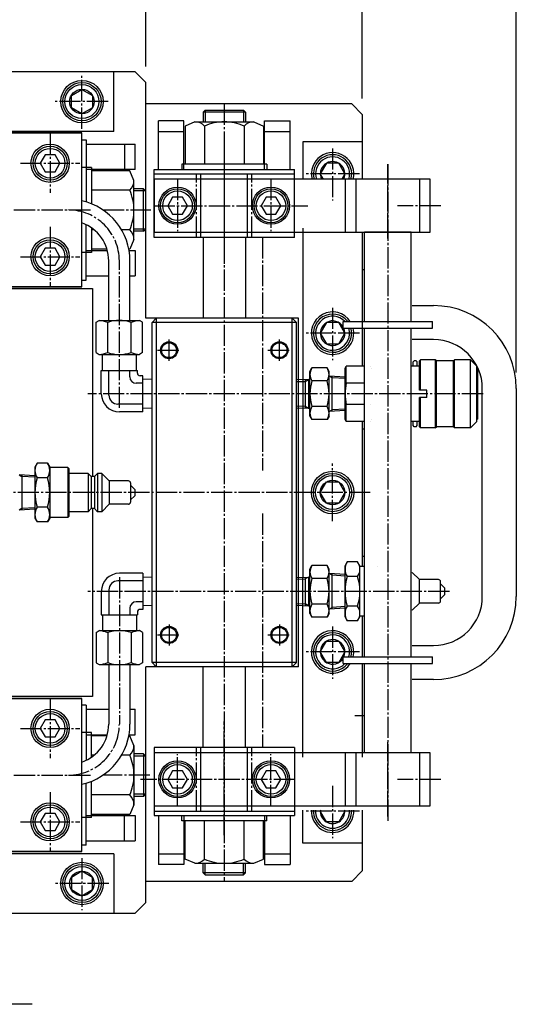
# Model space of a CAD drawing. Extents: x 50 to 2050, y 50 to 1435.
# Drawn here: x 841 to 1074, y 689 to 1153 of the extents above; entities that cross this region are included whole.
import ezdxf

# ---------------------------------------------------------------- set-up
doc = ezdxf.new("R2010")
doc.units = 0
doc.linetypes.add('EXLTYPE2', pattern=[13, 10, -1, 1, -1])
doc.layers.get('0').update_dxf_attribs({"linetype": 'CONTINUOUS'})
doc.layers.get('DEFPOINTS').update_dxf_attribs({"linetype": 'CONTINUOUS'})
doc.layers.add('Ｓ_１_１', color=7, linetype='CONTINUOUS')
doc.styles.add('EXCADDIM1', font='msgothic.ttc')
doc.styles.get("Standard").update_dxf_attribs({"font": 'monotxt', "bigfont": 'extfont'})
doc.dimstyles.new('ISO-25', dxfattribs={"dimtxt": 2.5, "dimasz": 2.5, "dimexe": 1.25, "dimexo": 0.625, "dimtad": 1, "dimtxsty": 'STANDARD', "dimcen": 2.5, "dimazin": 3, "dimtfac": 1, "dimtmove": 0, "dimatfit": 3})

# ---------------------------------------------------------------- blocks, each defined once
blk = doc.blocks.new('EX_NORM')
at = {"color": 0, "linetype": 'CONTINUOUS'}
for q in [(-1, 0.167), (-1, 0), (-1, -0.167)]:
    blk.add_line((0, 0), q, dxfattribs=at)
blk = doc.blocks.new('*D24')
at = {"layer": 'DEFPOINTS', "color": 0}
for p in [(900, 1230), (540, 1123), (900, 1123)]:
    blk.add_point(p, dxfattribs=at)
at = {"layer": 'Ｓ_１_１', "color": 2, "linetype": 'CONTINUOUS'}
for p, q in [((540, 1130.5), (540, 1235)), ((900, 1130.5), (900, 1235)), ((555, 1230), (885, 1230))]:
    blk.add_line(p, q, dxfattribs=at)
at = {"layer": 'Ｓ_１_１', "color": 2, "xscale": 15, "yscale": 15, "zscale": 15, "rotation": 180}
blk.add_blockref('EX_NORM', (540, 1230), dxfattribs=at)
at = {"layer": 'Ｓ_１_１', "color": 2, "xscale": 15, "yscale": 15, "zscale": 15}
blk.add_blockref('EX_NORM', (900, 1230), dxfattribs=at)
at = {"layer": 'Ｓ_１_１', "color": 2, "insert": (720, 1243.75), "char_height": 17.315, "attachment_point": 5, "style": 'EXCADDIM1'}
blk.add_mtext('360', dxfattribs=at)
blk = doc.blocks.new('*D25')
at = {"layer": 'DEFPOINTS', "color": 0}
for p in [(1002, 1260), (438, 1108), (1002, 1108)]:
    blk.add_point(p, dxfattribs=at)
at = {"layer": 'Ｓ_１_１', "color": 2, "linetype": 'CONTINUOUS'}
for p, q in [((438, 1115.5), (438, 1265)), ((1002, 1115.5), (1002, 1265)), ((453, 1260), (987, 1260))]:
    blk.add_line(p, q, dxfattribs=at)
at = {"layer": 'Ｓ_１_１', "color": 2, "xscale": 15, "yscale": 15, "zscale": 15, "rotation": 180}
blk.add_blockref('EX_NORM', (438, 1260), dxfattribs=at)
at = {"layer": 'Ｓ_１_１', "color": 2, "xscale": 15, "yscale": 15, "zscale": 15}
blk.add_blockref('EX_NORM', (1002, 1260), dxfattribs=at)
at = {"layer": 'Ｓ_１_１', "color": 2, "insert": (720, 1273.75), "char_height": 17.315, "attachment_point": 5, "style": 'EXCADDIM1'}
blk.add_mtext('564', dxfattribs=at)
blk = doc.blocks.new('*D26')
at = {"layer": 'DEFPOINTS', "color": 0}
for p in [(1074.5, 1290), (365.5, 979), (1074.5, 979)]:
    blk.add_point(p, dxfattribs=at)
at = {"layer": 'Ｓ_１_１', "color": 2, "linetype": 'CONTINUOUS'}
for p, q in [((365.5, 986.5), (365.5, 1295)), ((1074.5, 986.5), (1074.5, 1295)), ((380.5, 1290), (1059.5, 1290))]:
    blk.add_line(p, q, dxfattribs=at)
at = {"layer": 'Ｓ_１_１', "color": 2, "xscale": 15, "yscale": 15, "zscale": 15, "rotation": 180}
blk.add_blockref('EX_NORM', (365.5, 1290), dxfattribs=at)
at = {"layer": 'Ｓ_１_１', "color": 2, "xscale": 15, "yscale": 15, "zscale": 15}
blk.add_blockref('EX_NORM', (1074.5, 1290), dxfattribs=at)
at = {"layer": 'Ｓ_１_１', "color": 2, "insert": (720, 1303.75), "char_height": 17.315, "attachment_point": 5, "style": 'EXCADDIM1'}
blk.add_mtext('709', dxfattribs=at)

msp = doc.modelspace()

# ---------------------------------------------------------------- linework, layer by layer
at = {"layer": 'Ｓ_１_１', "color": 3, "linetype": 'CONTINUOUS'}
for p, q in [((895, 1128), (545, 1128)), ((885, 1100), (885, 1128)), ((900, 1123), (895, 1128)), ((900, 1012), (900, 1123)), ((997, 1113), (900, 1113)), ((997, 1113), (1002, 1108)), ((927, 1109), (928, 1110)), ((947, 1109), (927, 1109)), ((927, 1109), (927, 1104.5)), ((928, 1110), (946, 1110)), ((928, 1110), (928, 1104.5)), ((947, 1109), (946, 1110)), ((946, 1110), (946, 1104.5)), ((947, 1109), (947, 1104.5)), ((1002, 1108), (1002, 1077.5)), ((906, 1082), (906, 1105)), ((918, 1105), (906, 1105)), ((918, 1082), (918, 1105)), ((923.098, 1104.5), (918.525, 1102.5)), ((923.098, 1104.5), (950.902, 1104.5)), ((950.902, 1104.5), (955.475, 1102.5)), ((956, 1105), (968, 1105)), ((956, 1082), (956, 1105)), ((968, 1082), (968, 1105)), ((570, 1099.25), (870, 1099.25)), ((870, 1099.25), (570, 1099.25)), ((885, 1100), (680.161, 1100)), ((870, 1026.75), (870, 1099.25)), ((906, 1100), (918, 1100)), ((918.525, 1102.5), (918.525, 1084.5)), ((927.672, 1102.5), (927.672, 1084.5)), ((946.328, 1102.5), (946.328, 1084.5)), ((955.475, 1102.5), (955.475, 1084.5)), ((956, 1100), (968, 1100)), ((870, 1096), (872, 1096)), ((872, 1096), (872, 1066.76)), ((872, 1094), (895, 1094)), ((890, 1094), (890, 1082)), ((895, 1082), (895, 1094)), ((1002, 1095), (974, 1095)), ((974, 1095), (974, 1077.5)), ((852.691, 1089), (850.381, 1085)), ((850.381, 1085), (852.691, 1081)), ((857.309, 1089), (852.691, 1089)), ((859.619, 1085), (857.309, 1089)), ((857.309, 1081), (859.619, 1085)), ((957, 1084.5), (917, 1084.5)), ((917, 1084.5), (917, 1082)), ((957, 1084.5), (957, 1082)), ((852.691, 1081), (857.309, 1081)), ((874.5, 1083), (870, 1083)), ((895, 1082), (872, 1082)), ((874.5, 1083), (874.5, 1065.878)), ((892.5, 1081.475), (874.5, 1081.475)), ((894.5, 1076.902), (892.5, 1081.475)), ((904, 1082), (970, 1082)), ((904, 1050), (904, 1082)), ((904, 1080), (970, 1080)), ((926, 1050), (926, 1080)), ((948, 1050), (948, 1080)), ((970, 1050), (970, 1082)), ((894.5, 1049.098), (894.5, 1076.902)), ((1034, 1077.5), (904, 1077.5)), ((904, 1077.5), (904, 1052.5)), ((994, 1077.5), (994, 1052.5)), ((999, 1077.5), (999, 1052.5)), ((1029, 1052.5), (1029, 1077.5)), ((1034, 1052.5), (1034, 1077.5)), ((892.5, 1072.328), (874.5, 1072.328)), ((899, 1073), (894.5, 1073)), ((900, 1072), (894.5, 1072)), ((899, 1073), (900, 1072)), ((899, 1053), (899, 1073)), ((912.691, 1069), (910.381, 1065)), ((917.309, 1069), (912.691, 1069)), ((919.619, 1065), (917.309, 1069)), ((956.691, 1069), (954.381, 1065)), ((961.309, 1069), (956.691, 1069)), ((963.619, 1065), (961.309, 1069)), ((910.381, 1065), (912.691, 1061)), ((917.309, 1061), (919.619, 1065)), ((954.381, 1065), (956.691, 1061)), ((961.309, 1061), (963.619, 1065)), ((912.691, 1061), (917.309, 1061)), ((956.691, 1061), (961.309, 1061)), ((872, 1030), (872, 1056.047)), ((874.5, 1054.569), (874.5, 1043)), ((875.682, 1053.672), (874.5, 1053.672)), ((892.5, 1053.672), (888.625, 1053.672)), ((900, 1054), (894.5, 1054)), ((899, 1053), (894.5, 1053)), ((899, 1053), (900, 1054)), ((904, 1052.5), (1034, 1052.5)), ((974, 1054.5), (974, 890.161)), ((1002, 1052.5), (1002, 1008)), ((1025, 1052.5), (1003, 1052.5)), ((1003, 1010.5), (1003, 1052.5)), ((1025, 1010.5), (1025, 1052.5)), ((894.5, 1049.098), (892.5, 1044.525)), ((970, 1050), (904, 1050)), ((927, 1050), (927, 1012)), ((947, 1050), (947, 1012)), ((852.691, 1045), (850.381, 1041)), ((857.309, 1045), (852.691, 1045)), ((859.619, 1041), (857.309, 1045)), ((874.5, 1043), (870, 1043)), ((872, 1044), (881.94, 1044)), ((881.789, 1044.525), (874.5, 1044.525)), ((892.5, 1044.525), (892.079, 1044.525)), ((892.176, 1044), (895, 1044)), ((895, 1044), (895, 1032)), ((850.381, 1041), (852.691, 1037)), ((857.309, 1037), (859.619, 1041)), ((882.61, 1011), (882.61, 1039)), ((892.61, 1011), (892.61, 1039)), ((852.691, 1037), (857.309, 1037)), ((870, 1030), (872, 1030)), ((872, 1032), (882.61, 1032)), ((892.61, 1032), (895, 1032)), ((739.5, 1026.75), (870, 1026.75)), ((870, 1026.75), (739.5, 1026.75)), ((802, 1026), (875, 1026)), ((875, 1026), (875, 937.5)), ((1025.5, 1018), (1035.5, 1018)), ((876.64, 1010.151), (878.11, 1011)), ((878.11, 1011), (897.11, 1011)), ((898.58, 1010.151), (897.11, 1011)), ((972, 1012), (900, 1012)), ((903, 1010), (905, 1012)), ((905, 1012), (905, 848)), ((971, 1010), (969, 1012)), ((969, 848), (969, 1012)), ((972, 983.098), (972, 1012)), ((993, 1007.3), (993, 1010.5)), ((993, 1010.5), (1035, 1010.5)), ((1035, 1007.3), (1035, 1010.5)), ((876.64, 995.849), (876.64, 1010.151)), ((882.125, 995.849), (882.125, 1010.047)), ((893.095, 995.849), (893.095, 1010.047)), ((898.58, 995.849), (898.58, 1010.151)), ((903, 850), (903, 1010)), ((971, 1010), (903, 1010)), ((971, 850), (971, 1010)), ((993, 1007.3), (1035, 1007.3)), ((1002, 1009.3), (1002, 989.5)), ((1003, 852.7), (1003, 1007.3)), ((1025, 852.7), (1025, 1007.3)), ((1035.5, 1002), (1025.5, 1002)), ((876.64, 995.849), (878.11, 995)), ((878.11, 995), (897.11, 995)), ((879.61, 987.5), (879.61, 995)), ((895.61, 987.5), (895.61, 995)), ((898.58, 995.849), (897.11, 995)), ((1025.862, 991.5), (1026.362, 992)), ((1027.362, 992), (1026.362, 992)), ((1027.862, 991.5), (1027.362, 992)), ((1028.862, 992), (1029.362, 992.5)), ((1028.862, 978.25), (1028.862, 992)), ((1029.362, 978.25), (1029.362, 992.5)), ((1036.362, 992.5), (1029.362, 992.5)), ((1036.362, 992.5), (1036.362, 960.5)), ((1036.862, 992), (1036.362, 992.5)), ((1036.862, 961), (1036.862, 992)), ((1044.862, 992), (1036.862, 992)), ((1044.862, 992), (1045.362, 992.5)), ((1044.862, 961), (1044.862, 992)), ((1045.362, 960.5), (1045.362, 992.5)), ((1052.862, 992.5), (1045.362, 992.5)), ((1052.862, 960.5), (1052.862, 992.5)), ((1055.862, 989.5), (1052.862, 992.5)), ((879.11, 987.5), (896.11, 987.5)), ((879.11, 976.5), (879.11, 987.5)), ((879.61, 987.51), (895.61, 987.51)), ((882.703, 975.843), (882.703, 987.5)), ((892.517, 984.454), (892.517, 987.5)), ((896.11, 986.25), (896.11, 987.5)), ((977.362, 987), (978.3, 988.624)), ((985.424, 988.624), (978.3, 988.624)), ((986.362, 987), (985.424, 988.624)), ((993.862, 988.5), (994.44, 989.5)), ((993.862, 964.5), (993.862, 988.5)), ((994.44, 981.5), (994.44, 989.5)), ((1003, 989.5), (994.44, 989.5)), ((1005.785, 989.5), (1005.785, 989.5)), ((1005.785, 989.5), (1005.785, 989.5)), ((1006.362, 988.5), (1006.362, 988.5)), ((1028.862, 989.5), (1025, 989.5)), ((1025.862, 989.5), (1025.862, 991.5)), ((1027.862, 989.5), (1027.862, 991.5)), ((1055.862, 963.5), (1055.862, 989.5)), ((1056.362, 988.5), (1055.862, 988.5)), ((1056.362, 964.5), (1056.362, 988.5)), ((898.61, 985), (897.36, 985)), ((898.61, 968), (898.61, 985)), ((903, 983.15), (898.61, 983.288)), ((976.64, 983.243), (971, 983.067)), ((972, 848), (972, 983.004)), ((975.072, 982.338), (976.652, 983.25)), ((975.072, 983.194), (975.072, 969.806)), ((976.652, 983.25), (976.652, 969.75)), ((976.652, 983.25), (977.362, 983.25)), ((977.362, 966), (977.362, 987)), ((985.424, 982.562), (978.3, 982.562)), ((986.362, 966), (986.362, 987)), ((987.725, 984.063), (986.362, 984.85)), ((993.862, 984.381), (986.362, 984.85)), ((987.725, 968.235), (987.725, 984.765)), ((993.862, 983.68), (987.725, 984.063)), ((898.61, 981.407), (895.564, 981.407)), ((971, 982.211), (975.072, 982.338)), ((1003, 981.5), (994.44, 981.5)), ((1032.362, 978.25), (1028.862, 978.25)), ((1029.544, 978.25), (1029.362, 978.355)), ((1032.362, 974.75), (1032.362, 978.25)), ((1058.5, 881), (1058.5, 979)), ((1074.5, 979), (1074.5, 881)), ((1032.362, 974.75), (1028.862, 974.75)), ((1028.862, 961), (1028.862, 974.75)), ((1029.362, 974.645), (1029.544, 974.75)), ((1029.362, 960.5), (1029.362, 974.75)), ((898.61, 971.593), (886.953, 971.593)), ((898.61, 969.712), (903, 969.85)), ((971, 970.789), (975.072, 970.662)), ((971, 969.933), (976.64, 969.757)), ((975.072, 970.662), (976.652, 969.75)), ((976.652, 969.75), (977.362, 969.75)), ((985.424, 970.438), (978.3, 970.438)), ((986.362, 968.15), (987.725, 968.937)), ((993.862, 968.619), (986.362, 968.15)), ((993.862, 969.32), (987.725, 968.937)), ((994.44, 963.5), (994.44, 971.5)), ((1003, 971.5), (994.44, 971.5)), ((1005.785, 971.5), (1005.785, 971.5)), ((898.61, 968), (887.61, 968)), ((977.362, 966), (978.3, 964.376)), ((985.424, 964.376), (978.3, 964.376)), ((986.362, 966), (985.424, 964.376)), ((994.44, 963.5), (993.862, 964.5)), ((1006.362, 964.5), (1006.362, 964.5)), ((1006.362, 964.5), (1006.362, 964.5)), ((1056.362, 964.5), (1055.862, 964.5)), ((1003, 963.5), (994.44, 963.5)), ((1002, 963.5), (1002, 895.25)), ((1002, 960), (1003, 960)), ((1005.785, 963.5), (1005.785, 963.5)), ((1005.785, 963.5), (1005.785, 963.5)), ((1028.862, 963.5), (1025, 963.5)), ((1025.862, 961.5), (1025.862, 963.5)), ((1026.362, 961), (1025.862, 961.5)), ((1027.362, 961), (1026.362, 961)), ((1027.362, 961), (1027.862, 961.5)), ((1027.862, 961.5), (1027.862, 963.5)), ((1029.362, 960.5), (1028.862, 961)), ((1036.362, 960.5), (1029.362, 960.5)), ((1036.362, 960.5), (1036.862, 961)), ((1044.862, 961), (1036.862, 961)), ((1045.362, 960.5), (1044.862, 961)), ((1052.862, 960.5), (1045.362, 960.5)), ((1055.862, 963.5), (1052.862, 960.5)), ((848.934, 943.856), (847.862, 942)), ((847.862, 942), (847.862, 918)), ((853.79, 943.856), (848.934, 943.856)), ((853.791, 943.856), (854.863, 942)), ((854.862, 942), (854.862, 918)), ((863.362, 941.75), (854.862, 941.75)), ((863.362, 941.75), (863.362, 918.25)), ((863.362, 941.75), (863.862, 941.25)), ((863.862, 941.25), (863.862, 918.75)), ((840.362, 938.35), (841.725, 937.563)), ((847.862, 937.881), (840.362, 938.35)), ((841.725, 938.265), (841.725, 921.735)), ((847.862, 937.18), (841.725, 937.563)), ((853.79, 936.928), (848.934, 936.928)), ((872.862, 939), (863.862, 939)), ((872.862, 939), (874.362, 937.5)), ((872.862, 939), (872.862, 921)), ((874.362, 937.5), (874.362, 922.5)), ((875.862, 937.5), (874.362, 937.5)), ((877.362, 939), (875.862, 937.5)), ((875.862, 937.5), (875.862, 922.5)), ((879.362, 939), (877.362, 939)), ((877.362, 939), (877.362, 921)), ((879.362, 939), (879.362, 921)), ((879.362, 939), (882.862, 935.5)), ((891.862, 935.5), (882.862, 935.5)), ((882.862, 935.5), (882.862, 924.5)), ((892.862, 934.5), (892.862, 925.5)), ((892.862, 933.5), (894.862, 931.5)), ((894.862, 931.5), (894.862, 928.5)), ((894.862, 928.5), (892.862, 926.5)), ((841.725, 922.437), (840.362, 921.65)), ((847.862, 922.82), (841.725, 922.437)), ((853.79, 923.072), (848.934, 923.072)), ((874.362, 922.5), (872.862, 921)), ((875.862, 922.5), (874.362, 922.5)), ((875, 922.5), (875, 834)), ((875.862, 922.5), (877.362, 921)), ((882.862, 924.5), (879.362, 921)), ((891.862, 924.5), (882.862, 924.5)), ((847.862, 922.119), (840.362, 921.65)), ((847.862, 918), (848.934, 916.144)), ((854.862, 918), (853.791, 916.144)), ((863.362, 918.25), (854.862, 918.25)), ((863.862, 918.75), (863.362, 918.25)), ((872.862, 921), (863.862, 921)), ((879.362, 921), (877.362, 921)), ((853.79, 916.144), (848.934, 916.144)), ((1002, 900), (1003, 900)), ((977.362, 894), (978.3, 895.624)), ((985.424, 895.624), (978.3, 895.624)), ((986.362, 894), (985.424, 895.624)), ((993.862, 895.5), (994.934, 897.356)), ((993.862, 871.5), (993.862, 895.5)), ((999.79, 897.356), (994.934, 897.356)), ((1000.862, 895.5), (999.79, 897.356)), ((1000.862, 871.5), (1000.862, 895.5)), ((1003, 895.25), (1000.862, 895.25)), ((1009.362, 895.25), (1009.362, 895.25)), ((898.61, 892), (887.61, 892)), ((898.61, 892), (898.61, 875)), ((898.61, 890.288), (903, 890.15)), ((971, 890.067), (976.64, 890.243)), ((974, 805.5), (974, 890.067)), ((976.652, 890.25), (975.072, 889.338)), ((975.072, 890.194), (975.072, 876.806)), ((976.652, 890.25), (977.362, 890.25)), ((976.652, 890.25), (976.652, 876.75)), ((977.362, 873), (977.362, 894)), ((986.362, 873), (986.362, 894)), ((993.862, 891.381), (986.362, 891.85)), ((987.725, 891.063), (986.362, 891.85)), ((987.725, 875.235), (987.725, 891.765)), ((993.862, 890.68), (987.725, 891.063)), ((999.79, 890.428), (994.934, 890.428)), ((1025.362, 892.5), (1025.362, 892.5)), ((1025.362, 892.5), (1025.362, 892.5)), ((1028.862, 889), (1025.5, 892.362)), ((898.61, 888.407), (886.953, 888.407)), ((971, 889.211), (975.072, 889.338)), ((985.424, 889.562), (978.3, 889.562)), ((1028.862, 878), (1028.862, 889)), ((1037.862, 889), (1028.862, 889)), ((1038.862, 879), (1038.862, 888)), ((1040.862, 885), (1038.862, 887)), ((879.11, 883.5), (879.11, 872.5)), ((882.703, 884.157), (882.703, 872.5)), ((1038.862, 880), (1040.862, 882)), ((1040.862, 882), (1040.862, 885)), ((898.61, 878.593), (895.564, 878.593)), ((903, 876.85), (898.61, 876.712)), ((971, 877.789), (975.072, 877.662)), ((971, 876.933), (976.64, 876.757)), ((976.652, 876.75), (975.072, 877.662)), ((976.652, 876.75), (977.362, 876.75)), ((985.424, 877.438), (978.3, 877.438)), ((986.362, 875.15), (987.725, 875.937)), ((993.862, 876.32), (987.725, 875.937)), ((999.79, 876.572), (994.934, 876.572)), ((1025.5, 874.638), (1028.862, 878)), ((1037.862, 878), (1028.862, 878)), ((879.11, 872.5), (896.11, 872.5)), ((879.61, 872.5), (879.61, 865)), ((879.61, 872.49), (895.61, 872.49)), ((892.517, 875.546), (892.517, 872.5)), ((895.61, 872.5), (895.61, 865)), ((896.11, 873.75), (896.11, 872.5)), ((898.61, 875), (897.36, 875)), ((977.362, 873), (978.3, 871.376)), ((985.424, 871.376), (978.3, 871.376)), ((986.362, 873), (985.424, 871.376)), ((993.862, 875.619), (986.362, 875.15)), ((994.934, 869.644), (993.862, 871.5)), ((999.79, 869.644), (1000.862, 871.5)), ((1003, 871.75), (1000.862, 871.75)), ((1002, 871.75), (1002, 852.7)), ((1025.362, 874.5), (1025.362, 874.5)), ((1025.362, 874.5), (1025.362, 874.5)), ((999.79, 869.644), (994.934, 869.644)), ((876.64, 864.151), (878.11, 865)), ((876.64, 864.151), (876.64, 849.849)), ((878.11, 865), (897.11, 865)), ((882.125, 864.151), (882.125, 849.953)), ((893.095, 864.151), (893.095, 849.953)), ((898.58, 864.151), (897.11, 865)), ((898.58, 864.151), (898.58, 849.849)), ((1025.5, 858), (1035.5, 858)), ((993, 849.5), (993, 852.7)), ((993, 852.7), (1035, 852.7)), ((1035, 849.5), (1035, 852.7)), ((876.64, 849.849), (878.11, 849)), ((878.11, 849), (897.11, 849)), ((882.61, 849), (882.61, 821)), ((892.61, 849), (892.61, 821)), ((898.58, 849.849), (897.11, 849)), ((903, 850), (905, 848)), ((971, 850), (903, 850)), ((971, 850), (969, 848)), ((993, 849.5), (1035, 849.5)), ((1002, 849.5), (1002, 805.5)), ((1003, 807.5), (1003, 849.5)), ((1025, 807.5), (1025, 849.5)), ((972, 848), (900, 848)), ((900, 737), (900, 848)), ((927, 810), (927, 848)), ((947, 810), (947, 848)), ((1035.5, 842), (1025.5, 842)), ((739.5, 833), (870, 833)), ((870, 833), (739.5, 833)), ((875, 834), (802, 834)), ((870, 761), (870, 833)), ((872, 830), (870, 830)), ((872, 830), (872, 803.953)), ((872, 828), (882.61, 828)), ((892.61, 828), (895, 828)), ((895, 816), (895, 828)), ((852.691, 823), (850.381, 819)), ((857.309, 823), (852.691, 823)), ((859.619, 819), (857.309, 823)), ((850.381, 819), (852.691, 815)), ((857.309, 815), (859.619, 819)), ((874.5, 817), (870, 817)), ((872, 816), (881.94, 816)), ((874.5, 805.431), (874.5, 817)), ((892.176, 816), (895, 816)), ((852.691, 815), (857.309, 815)), ((881.789, 815.475), (874.5, 815.475)), ((892.5, 815.475), (892.079, 815.475)), ((894.5, 810.902), (892.5, 815.475)), ((894.5, 810.902), (894.5, 783.098)), ((899, 807), (894.5, 807)), ((899, 807), (900, 806)), ((899, 807), (899, 787)), ((970, 810), (904, 810)), ((904, 810), (904, 778)), ((1034, 807.5), (904, 807.5)), ((904, 807.5), (904, 782.5)), ((926, 780), (926, 810)), ((948, 780), (948, 810)), ((970, 810), (970, 778)), ((994, 807.5), (994, 782.5)), ((999, 807.5), (999, 782.5)), ((1025, 807.5), (1003, 807.5)), ((1029, 782.5), (1029, 807.5)), ((1034, 782.5), (1034, 807.5)), ((875.682, 806.328), (874.5, 806.328)), ((892.5, 806.328), (888.625, 806.328)), ((900, 806), (894.5, 806)), ((912.691, 799), (910.381, 795)), ((917.309, 799), (912.691, 799)), ((919.619, 795), (917.309, 799)), ((956.691, 799), (954.381, 795)), ((961.309, 799), (956.691, 799)), ((963.619, 795), (961.309, 799)), ((872, 764), (872, 793.24)), ((874.5, 777), (874.5, 794.122)), ((910.381, 795), (912.691, 791)), ((917.309, 791), (919.619, 795)), ((954.381, 795), (956.691, 791)), ((961.309, 791), (963.619, 795)), ((900, 788), (894.5, 788)), ((899, 787), (900, 788)), ((912.691, 791), (917.309, 791)), ((956.691, 791), (961.309, 791)), ((892.5, 787.672), (874.5, 787.672)), ((899, 787), (894.5, 787)), ((852.691, 779), (850.381, 775)), ((857.309, 779), (852.691, 779)), ((859.619, 775), (857.309, 779)), ((894.5, 783.098), (892.5, 778.525)), ((904, 782.5), (1034, 782.5)), ((904, 780), (970, 780)), ((974, 765), (974, 780.5)), ((1002, 780.5), (1002, 752)), ((850.381, 775), (852.691, 771)), ((857.309, 771), (859.619, 775)), ((874.5, 777), (870, 777)), ((872, 778), (895, 778)), ((892.5, 778.525), (874.5, 778.525)), ((890, 766), (890, 778)), ((895, 778), (895, 766)), ((904, 778), (970, 778)), ((906, 778), (906, 755)), ((917, 775.5), (917, 778)), ((957, 775.5), (917, 775.5)), ((918, 778), (918, 755)), ((918.525, 757.5), (918.525, 775.5)), ((927.672, 757.5), (927.672, 775.5)), ((946.328, 757.5), (946.328, 775.5)), ((955.475, 757.5), (955.475, 775.5)), ((956, 778), (956, 755)), ((957, 775.5), (957, 778)), ((968, 778), (968, 755)), ((852.691, 771), (857.309, 771)), ((872, 766), (895, 766)), ((1002, 765), (974, 765)), ((570, 761), (870, 761)), ((870, 761), (570, 761)), ((872, 764), (870, 764)), ((885, 760), (773, 760)), ((885, 760), (885, 732)), ((906, 760), (918, 760)), ((923.098, 755.5), (918.525, 757.5)), ((923.098, 755.5), (950.902, 755.5)), ((927, 751), (927, 755.5)), ((928, 750), (928, 755.5)), ((946, 750), (946, 755.5)), ((947, 751), (947, 755.5)), ((950.902, 755.5), (955.475, 757.5)), ((956, 760), (968, 760)), ((918, 755), (906, 755)), ((927, 751), (928, 750)), ((947, 751), (927, 751)), ((947, 751), (946, 750)), ((956, 755), (968, 755)), ((997, 747), (1002, 752)), ((997, 747), (900, 747)), ((928, 750), (946, 750)), ((900, 737), (895, 732)), ((775.5, 732), (895, 732))]:
    msp.add_line(p, q, dxfattribs=at)
at = {"layer": 'Ｓ_１_１', "color": 1, "linetype": 'EXLTYPE2'}
for p, q in [((870, 1101.18), (870, 1126.74)), ((882.357, 1114), (857.237, 1114)), ((937, 1113), (937, 747)), ((855, 1099), (855, 1071)), ((937, 1091.302), (937, 1037.702)), ((988, 1091.98), (988, 1067.38)), ((841, 1085), (869, 1085)), ((1014, 1051.5), (1014, 1084.5)), ((1014, 1084.5), (1014, 775.5)), ((924, 1050), (924, 1080)), ((950, 1050), (950, 1080)), ((1000.603, 1080), (974.803, 1080)), ((1014, 1049.5), (1014, 1082.5)), ((915, 1077.62), (915, 1053.06)), ((959, 1077.62), (959, 1053.06)), ((565, 1063), (875, 1063)), ((879.889, 1063), (902.4, 1063)), ((903.7, 1065), (976.4, 1065)), ((1039, 1065), (1018.5, 1065)), ((855, 1055), (855, 1027)), ((955, 1050.178), (955, 940.378)), ((841, 1041), (869, 1041)), ((887.61, 969.82), (887.61, 1039)), ((1002, 1035), (1003, 1035)), ((988, 1016.98), (988, 992.38)), ((911, 992.04), (911, 1002.04)), ((963, 992.04), (963, 1002.04)), ((1000.603, 1005), (974.803, 1005)), ((905.54, 997), (916.34, 997)), ((957.54, 997), (968.34, 997)), ((1058.917, 976.5), (872.76, 976.5)), ((988, 916.5), (988, 943.7)), ((1005.757, 930), (432.957, 930)), ((955, 920.178), (955, 810.378)), ((887.61, 890.18), (887.61, 821)), ((1043.077, 883.5), (872.76, 883.5)), ((911, 867.96), (911, 857.96)), ((963, 867.96), (963, 857.96)), ((988, 866.98), (988, 842.38)), ((905.54, 863), (916.34, 863)), ((957.54, 863), (968.34, 863)), ((1000.603, 855), (974.803, 855)), ((855, 833), (855, 805)), ((998.517, 825), (1003, 825)), ((937, 768.698), (937, 822.298)), ((937, 768.698), (937, 822.298)), ((841, 819), (869, 819)), ((1014, 779.5), (1014, 812.5)), ((915, 782.38), (915, 806.94)), ((924, 780), (924, 810)), ((950, 780), (950, 810)), ((959, 782.38), (959, 806.94)), ((1014, 777.5), (1014, 810.5)), ((565, 797), (875, 797)), ((902, 797), (879.889, 797)), ((970.3, 795), (897.6, 795)), ((1039, 795), (1018.5, 795)), ((855, 789), (855, 761)), ((988, 791.98), (988, 767.38)), ((1000.603, 780), (974.803, 780)), ((841, 775), (869, 775)), ((870, 757.98), (870, 733.38)), ((882.603, 746), (856.803, 746)), ((846.489, 689.138), (645.37, 689.138))]:
    msp.add_line(p, q, dxfattribs=at)
at = {"layer": 'Ｓ_１_１', "color": 3, "linetype": 'CONTINUOUS', "flags": 128}
for points in [[(870, 1108.226), (865, 1111.113), (865, 1116.887), (870, 1119.774), (875, 1116.887), (875, 1111.113), (870, 1108.226)], [(993.774, 1080), (990.887, 1085), (985.113, 1085), (982.226, 1080)], [(983.67, 1077.5), (982.226, 1080)], [(993.774, 1080), (992.33, 1077.5)], [(993.774, 1005), (990.887, 1010), (985.113, 1010), (982.226, 1005), (985.113, 1000), (990.887, 1000), (993.774, 1005)], [(993.774, 930), (990.887, 925), (985.113, 925), (982.226, 930), (985.113, 935), (990.887, 935), (993.774, 930)], [(993.774, 855), (990.887, 850), (985.113, 850), (982.226, 855), (985.113, 860), (990.887, 860), (993.774, 855)], [(982.515, 780.5), (982.226, 780)], [(993.774, 780), (990.887, 775), (985.113, 775), (982.226, 780)], [(993.774, 780), (993.485, 780.5)], [(870, 740.226), (875, 743.113), (875, 748.887), (870, 751.774), (865, 748.887), (865, 743.113), (870, 740.226)]]:
    msp.add_lwpolyline(points, dxfattribs=at)
at = {"layer": 'Ｓ_１_１', "color": 3, "linetype": 'CONTINUOUS'}
for centre, radius in [((870, 1114), 10), ((870, 1114), 9), ((870, 1114), 8), ((870, 1114), 5.774), ((855, 1085), 9), ((855, 1085), 8), ((855, 1085), 6.961), ((915, 1065), 8.75), ((915, 1065), 8), ((915, 1065), 6.961), ((959, 1065), 8.75), ((959, 1065), 8), ((959, 1065), 6.961), ((855, 1041), 9), ((855, 1041), 8), ((855, 1041), 6.961), ((911, 997), 4), ((963, 997), 4), ((911, 997), 3.5), ((963, 997), 3.5), ((988, 930), 10), ((988, 930), 9), ((988, 930), 8), ((988, 930), 5.774), ((911, 863), 4), ((963, 863), 4), ((911, 863), 3.5), ((963, 863), 3.5), ((855, 819), 9), ((855, 819), 8), ((855, 819), 6.961), ((915, 795), 8.75), ((915, 795), 8), ((915, 795), 6.961), ((959, 795), 8.75), ((959, 795), 8), ((959, 795), 6.961), ((855, 775), 9), ((855, 775), 8), ((855, 775), 6.961), ((870, 746), 10), ((870, 746), 9), ((870, 746), 8), ((870, 746), 5.774)]:
    msp.add_circle(centre, radius, dxfattribs=at)
for centre, radius, start, end in [((923.098, 1098.271), 6.229, 42.76033, 90), ((937, 1081.746), 22.754, 90, 114.20243), ((937, 1081.746), 22.754, 65.79757, 90), ((950.902, 1098.271), 6.229, 90, 137.23967), ((988, 1080), 10, 345.52249, 194.47751), ((988, 1080), 9, 343.87238, 196.12762), ((988, 1080), 8, 341.79004, 198.20996), ((988, 1080), 5.774, 334.34109, 205.65891), ((888.271, 1076.902), 6.229, 312.76033, 0), ((871.746, 1063), 22.754, 0, 24.20243), ((863.61, 1039), 29, 0, 77.27071), ((871.746, 1063), 22.754, 335.79757, 0), ((863.61, 1039), 19, 0, 70.34743), ((888.271, 1049.098), 6.229, 0, 47.23967), ((988, 1005), 10, 33.36701, 13.29707), ((1035.5, 979), 39, 0, 90), ((876.735, 996.278), 14.786, 68.62142, 84.66544), ((887.61, 994.745), 16.255, 70.27953, 109.72047), ((898.485, 996.278), 14.786, 95.33456, 111.37858), ((988, 1005), 9, 37.66989, 14.80651), ((988, 1005), 8, 43.43254, 16.70834), ((988, 1005), 5.774, 30, 23.47642), ((1035.5, 979), 23, 0, 90), ((876.735, 1009.722), 14.786, 275.33456, 291.37858), ((887.61, 1013.151), 18.151, 252.41205, 287.58795), ((898.485, 1009.722), 14.786, 248.62142, 264.66544), ((982.73, 985.593), 5.367, 145.61594, 214.38422), ((980.995, 985.593), 5.367, 325.61583, 34.38412), ((895.564, 984.454), 3.046, 180, 270), ((897.36, 986.25), 1.25, 180, 270), ((997.424, 976.5), 20.062, 162.41212, 197.58801), ((966.3, 976.5), 20.062, 342.41205, 17.58793), ((1015.802, 976.5), 21.939, 166.82653, 193.17352), ((887.61, 976.5), 8.5, 180, 270), ((886.953, 975.843), 4.25, 180, 270), ((982.73, 967.407), 5.367, 145.61585, 214.38414), ((980.995, 967.407), 5.367, 325.61592, 34.3842), ((984.423, 976.5), 21.939, 346.82651, 346.82653), ((853.996, 940.392), 6.134, 145.6154, 214.38456), ((848.728, 940.392), 6.134, 325.61537, 34.38451), ((870.79, 930), 22.928, 162.41182, 197.58812), ((831.934, 930), 22.928, 342.41186, 17.58817), ((891.862, 934.5), 1, 359.99998, 89.99997), ((853.996, 919.608), 6.134, 145.61542, 214.38457), ((848.728, 919.608), 6.134, 325.61544, 34.38458), ((891.862, 925.5), 1, 270, 359.99998), ((982.73, 892.593), 5.367, 145.61594, 214.38422), ((980.995, 892.593), 5.367, 325.61583, 34.38412), ((999.996, 893.892), 6.134, 145.61543, 214.38459), ((994.728, 893.892), 6.134, 325.61541, 34.38456), ((887.61, 883.5), 8.5, 90, 180), ((1016.79, 883.5), 22.928, 162.41188, 197.58818), ((977.934, 883.5), 22.928, 342.41183, 17.58814), ((886.953, 884.157), 4.25, 90, 180), ((997.424, 883.5), 20.062, 162.41212, 197.58801), ((966.3, 883.5), 20.062, 342.41205, 17.58793), ((1037.862, 888), 1, 0.00002, 90), ((1035.5, 881), 23, 270, 0), ((1035.5, 881), 39, 270, 0), ((895.564, 875.546), 3.046, 90, 180), ((982.73, 874.407), 5.367, 145.61585, 214.38414), ((980.995, 874.407), 5.367, 325.61592, 34.3842), ((999.996, 873.108), 6.134, 145.61544, 214.3846), ((994.728, 873.108), 6.134, 325.61548, 34.38463), ((1037.862, 879), 1, 270.00004, 0.00002), ((897.36, 873.75), 1.25, 90, 180), ((876.735, 850.278), 14.786, 68.62142, 84.66544), ((887.61, 846.849), 18.151, 72.41205, 107.58795), ((898.485, 850.278), 14.786, 95.33456, 111.37858), ((988, 855), 10, 346.70293, 326.63299), ((988, 855), 9, 345.19349, 322.33011), ((988, 855), 8, 343.29166, 316.56746), ((988, 855), 5.774, 336.52358, 330), ((876.735, 863.722), 14.786, 275.33456, 291.37858), ((887.61, 865.255), 16.255, 250.27953, 289.72047), ((898.485, 863.722), 14.786, 248.62142, 264.66544), ((863.61, 821), 29, 282.72929, 0), ((863.61, 821), 19, 289.65257, 0), ((888.271, 810.902), 6.229, 312.76033, 0), ((871.746, 797), 22.754, 0, 24.20243), ((871.746, 797), 22.754, 335.79757, 0), ((888.271, 783.098), 6.229, 0, 47.23967), ((988, 780), 10, 177.13402, 2.86598), ((988, 780), 9, 176.81526, 3.18474), ((988, 780), 8, 176.41668, 3.58332), ((988, 780), 5.774, 175.03182, 4.96818), ((923.098, 761.729), 6.229, 270, 317.23967), ((937, 778.254), 22.754, 245.79757, 270), ((937, 778.254), 22.754, 270, 294.20243), ((950.902, 761.729), 6.229, 222.76033, 270)]:
    msp.add_arc(centre, radius, start, end, dxfattribs=at)
at = {"layer": 'Ｓ_１_１', "color": 1, "linetype": 'EXLTYPE2'}
for centre, start, end in [((863.61, 1039), 0, 90), ((863.61, 821), 270, 0)]:
    msp.add_arc(centre, 24, start, end, dxfattribs=at)

# ---------------------------------------------------------------- dimensions: what is measured, and where the dimension line sits
at = {"layer": 'Ｓ_１_１', "color": 2, "linetype": 'CONTINUOUS'}
for base, p1, p2, picture, middle in [((1074.5, 1290), (365.5, 979), (1074.5, 979), '*D26', (720, 1303.75)), ((1002, 1260), (438, 1108), (1002, 1108), '*D25', (720, 1273.75)), ((900, 1230), (540, 1123), (900, 1123), '*D24', (720, 1243.75))]:
    dim = msp.add_linear_dim(base=base, p1=p1, p2=p2, dimstyle='ISO-25', override={"dimtxt": 17.314521, "dimasz": 15, "dimexe": 5, "dimexo": 7.5, "dimgap": 0, "dimtad": 1, "dimjust": 0, "dimtih": 0, "dimtoh": 0, "dimdec": 2, "dimzin": 8, "dimlunit": 2, "dimtxsty": 'EXCADDIM1', "dimblk1": 'EX_NORM', "dimblk2": 'EX_NORM', "dimsah": 1, "dimse1": 0, "dimse2": 0, "dimclrd": 2, "dimclre": 2, "dimclrt": 2, "dimtmove": 2}, dxfattribs=at)
    dim.commit()
    dim.dimension.update_dxf_attribs({"geometry": picture, "text_midpoint": middle, "dimtype": 160})

doc.saveas('drawing.dxf')
